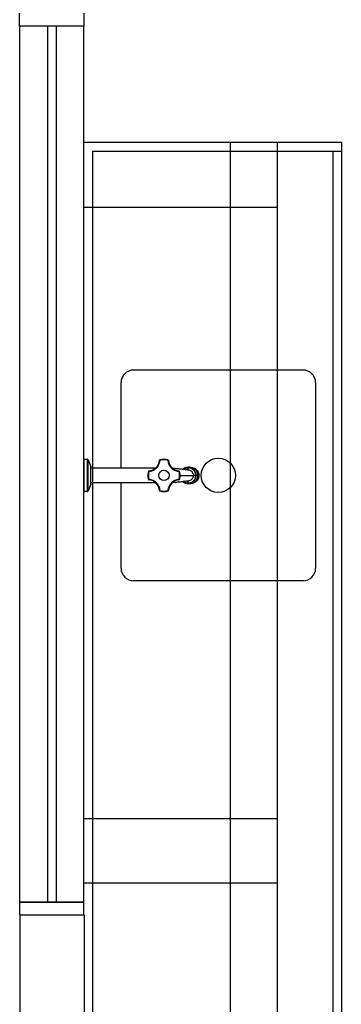
# Model space of a CAD drawing. Units: inches. Extents: x 5270 to 5667, y 3177 to 3261.
# Drawn here: x 5588 to 5588, y 3202 to 3204 of the extents above; entities that cross this region are included whole.
import ezdxf

# ---------------------------------------------------------------- set-up
doc = ezdxf.new("R2010")
doc.units = ezdxf.units.IN
doc.header["$MEASUREMENT"] = 0
doc.layers.add('_TERREO', color=9, linetype='Continuous')

msp = doc.modelspace()

# ---------------------------------------------------------------- linework, layer by layer
at = {"layer": '_TERREO', "color": 9}
for p, q in [((5587.744, 3204.1421), (5587.744, 3204.1721)), ((5587.894, 3204.1721), (5587.894, 3204.1421)), ((5587.894, 3204.1421), (5587.744, 3204.1421)), ((5587.894, 3204.1421), (5587.744, 3204.1421)), ((5587.744, 3204.1421), (5587.744, 3202.1021)), ((5587.809, 3204.1421), (5587.809, 3202.1021)), ((5587.829, 3204.1421), (5587.829, 3202.1021)), ((5587.894, 3202.1021), (5587.894, 3204.1421)), ((5588.4943, 3203.8708), (5587.894, 3203.8708)), ((5588.2358, 3200.5709), (5588.2358, 3203.8708)), ((5588.3443, 3203.8708), (5588.3443, 3200.5709)), ((5588.4943, 3203.8708), (5588.4943, 3200.5709)), ((5587.9143, 3200.5909), (5587.9143, 3203.8508)), ((5587.9143, 3203.8508), (5588.4943, 3203.8508)), ((5588.4743, 3203.8508), (5588.4743, 3200.5909)), ((5587.8943, 3203.7208), (5588.3443, 3203.7208)), ((5588.3443, 3203.7208), (5588.3443, 3202.2958)), ((5588.405, 3203.341), (5588.0097, 3203.341)), ((5587.9804, 3203.1135), (5587.9804, 3203.3118)), ((5588.4343, 3203.3118), (5588.4343, 3202.8798)), ((5587.8943, 3203.1333), (5587.9018, 3203.1333)), ((5587.8943, 3203.0583), (5587.8943, 3203.1333)), ((5587.9018, 3203.1333), (5587.9018, 3203.0583)), ((5587.9039, 3203.0597), (5587.9039, 3203.1319)), ((5587.9039, 3203.1319), (5587.91, 3203.1166)), ((5588.07, 3203.1307), (5588.07, 3203.1308)), ((5588.07, 3203.1308), (5588.0701, 3203.1308)), ((5588.0701, 3203.1308), (5588.0702, 3203.1308)), ((5588.0702, 3203.1308), (5588.0704, 3203.1308)), ((5588.0704, 3203.1308), (5588.0705, 3203.1309)), ((5588.0705, 3203.1309), (5588.0707, 3203.1309)), ((5588.0707, 3203.1309), (5588.0709, 3203.1309)), ((5588.0709, 3203.1309), (5588.0712, 3203.1309)), ((5588.0711, 3203.1321), (5588.0711, 3203.132)), ((5588.0711, 3203.132), (5588.0712, 3203.132)), ((5588.0712, 3203.132), (5588.0712, 3203.1319)), ((5588.0712, 3203.1319), (5588.0712, 3203.1317)), ((5588.0712, 3203.1317), (5588.0713, 3203.1316)), ((5588.0712, 3203.1309), (5588.0713, 3203.1309)), ((5588.0712, 3203.1293), (5588.0713, 3203.1309)), ((5588.0713, 3203.1316), (5588.0713, 3203.1314)), ((5588.0713, 3203.1314), (5588.0714, 3203.1312)), ((5588.0714, 3203.1312), (5588.0714, 3203.131)), ((5588.0898, 3203.1312), (5588.0897, 3203.131)), ((5588.0899, 3203.1316), (5588.0898, 3203.1314)), ((5588.0898, 3203.1314), (5588.0898, 3203.1312)), ((5588.0899, 3203.1309), (5588.0898, 3203.1309)), ((5588.0898, 3203.1309), (5588.09, 3203.1293)), ((5588.09, 3203.1319), (5588.0899, 3203.1317)), ((5588.0899, 3203.1317), (5588.0899, 3203.1316)), ((5588.09, 3203.1309), (5588.0899, 3203.1309)), ((5588.09, 3203.1321), (5588.09, 3203.132)), ((5588.09, 3203.132), (5588.09, 3203.132)), ((5588.09, 3203.132), (5588.09, 3203.1319)), ((5588.0901, 3203.1309), (5588.09, 3203.1309)), ((5588.0902, 3203.1309), (5588.0901, 3203.1309)), ((5588.0903, 3203.1309), (5588.0902, 3203.1309)), ((5588.0904, 3203.1309), (5588.0903, 3203.1309)), ((5588.0905, 3203.1309), (5588.0904, 3203.1309)), ((5588.0906, 3203.1309), (5588.0905, 3203.1309)), ((5588.0907, 3203.1309), (5588.0906, 3203.1309)), ((5588.0907, 3203.1308), (5588.0907, 3203.1309)), ((5588.0908, 3203.1308), (5588.0907, 3203.1308)), ((5588.0909, 3203.1308), (5588.0908, 3203.1308)), ((5588.091, 3203.1308), (5588.0909, 3203.1308)), ((5588.0909, 3203.1308), (5588.0909, 3203.1308)), ((5588.0911, 3203.1308), (5588.091, 3203.1308)), ((5588.091, 3203.1308), (5588.091, 3203.1308)), ((5588.0911, 3203.1307), (5588.0911, 3203.1308)), ((5588.0911, 3203.1308), (5588.0911, 3203.1308)), ((5588.0911, 3203.1307), (5588.0911, 3203.1307)), ((5588.0911, 3203.1307), (5588.0911, 3203.1307)), ((5587.91, 3203.075), (5587.91, 3203.1166)), ((5587.91, 3203.1135), (5588.0618, 3203.1135)), ((5588.0544, 3203.1072), (5588.0565, 3203.1082)), ((5588.0565, 3203.1082), (5588.0585, 3203.1094)), ((5588.0585, 3203.1094), (5588.0604, 3203.1107)), ((5588.0604, 3203.1107), (5588.0622, 3203.1122)), ((5588.0622, 3203.1122), (5588.0639, 3203.1138)), ((5588.0639, 3203.1138), (5588.0654, 3203.1156)), ((5588.0654, 3203.1156), (5588.0667, 3203.1174)), ((5588.0667, 3203.1174), (5588.0679, 3203.1194)), ((5588.0679, 3203.1194), (5588.0689, 3203.1214)), ((5588.0689, 3203.1214), (5588.0697, 3203.1235)), ((5588.0697, 3203.1235), (5588.0704, 3203.1257)), ((5588.0704, 3203.1257), (5588.0709, 3203.1278)), ((5588.0709, 3203.1278), (5588.0712, 3203.1293)), ((5588.09, 3203.1293), (5588.0902, 3203.1278)), ((5588.0902, 3203.1278), (5588.0907, 3203.1257)), ((5588.0907, 3203.1257), (5588.0914, 3203.1235)), ((5588.0914, 3203.1235), (5588.0922, 3203.1214)), ((5588.0922, 3203.1214), (5588.0933, 3203.1194)), ((5588.0933, 3203.1194), (5588.0944, 3203.1174)), ((5588.0944, 3203.1174), (5588.0958, 3203.1156)), ((5588.0958, 3203.1156), (5588.0973, 3203.1138)), ((5588.0973, 3203.1138), (5588.0989, 3203.1122)), ((5588.0989, 3203.1122), (5588.1007, 3203.1107)), ((5588.1001, 3203.1127), (5588.1017, 3203.1126)), ((5588.1007, 3203.1107), (5588.1026, 3203.1094)), ((5588.1017, 3203.1126), (5588.1031, 3203.1125)), ((5588.1026, 3203.1094), (5588.1046, 3203.1082)), ((5588.1031, 3203.1125), (5588.1045, 3203.1124)), ((5588.1045, 3203.1124), (5588.1062, 3203.1123)), ((5588.1046, 3203.1082), (5588.1067, 3203.1072)), ((5588.1062, 3203.1123), (5588.1077, 3203.1122)), ((5588.1077, 3203.1122), (5588.1094, 3203.112)), ((5588.1094, 3203.112), (5588.1116, 3203.1118)), ((5588.1116, 3203.1118), (5588.1138, 3203.1116)), ((5588.1138, 3203.1116), (5588.1159, 3203.1114)), ((5588.1159, 3203.1114), (5588.118, 3203.1112)), ((5588.118, 3203.1112), (5588.1206, 3203.1109)), ((5588.1206, 3203.1109), (5588.1232, 3203.1106)), ((5588.1232, 3203.1106), (5588.1257, 3203.1103)), ((5588.1247, 3203.1105), (5588.1272, 3203.1125)), ((5588.1257, 3203.1103), (5588.1282, 3203.11)), ((5588.1272, 3203.1125), (5588.1301, 3203.1141)), ((5588.1284, 3203.1108), (5588.1274, 3203.1101)), ((5588.1282, 3203.11), (5588.1304, 3203.1097)), ((5588.1296, 3203.1115), (5588.1284, 3203.1108)), ((5588.1309, 3203.1122), (5588.1296, 3203.1115)), ((5588.1301, 3203.1141), (5588.1332, 3203.115)), ((5588.1304, 3203.1097), (5588.1318, 3203.1096)), ((5588.1323, 3203.1127), (5588.1309, 3203.1122)), ((5588.1318, 3203.1096), (5588.1329, 3203.1094)), ((5588.1336, 3203.113), (5588.1323, 3203.1127)), ((5588.1329, 3203.1094), (5588.1339, 3203.1093)), ((5588.1332, 3203.115), (5588.1364, 3203.1154)), ((5588.1347, 3203.1133), (5588.1336, 3203.113)), ((5588.1339, 3203.1093), (5588.1348, 3203.1092)), ((5588.1358, 3203.1134), (5588.1347, 3203.1133)), ((5588.1348, 3203.1092), (5588.1354, 3203.1091)), ((5588.1354, 3203.1091), (5588.136, 3203.1091)), ((5588.1369, 3203.1135), (5588.1358, 3203.1134)), ((5588.1358, 3203.1091), (5588.1359, 3203.1091)), ((5588.1359, 3203.1091), (5588.136, 3203.1092)), ((5588.136, 3203.1092), (5588.1361, 3203.1093)), ((5588.136, 3203.1091), (5588.1362, 3203.109)), ((5588.1361, 3203.1093), (5588.1362, 3203.1094)), ((5588.1362, 3203.1094), (5588.1363, 3203.1096)), ((5588.1362, 3203.109), (5588.1364, 3203.109)), ((5588.1363, 3203.1097), (5588.1364, 3203.1099)), ((5588.1363, 3203.1096), (5588.1363, 3203.1097)), ((5588.1364, 3203.1154), (5588.1369, 3203.1154)), ((5588.1364, 3203.1099), (5588.1365, 3203.1101)), ((5588.1364, 3203.109), (5588.1367, 3203.109)), ((5588.1365, 3203.1101), (5588.1366, 3203.1103)), ((5588.1366, 3203.1105), (5588.1367, 3203.1107)), ((5588.1366, 3203.1103), (5588.1366, 3203.1105)), ((5588.1367, 3203.1109), (5588.1368, 3203.1112)), ((5588.1367, 3203.1107), (5588.1367, 3203.1109)), ((5588.1367, 3203.109), (5588.137, 3203.109)), ((5588.1368, 3203.1115), (5588.1369, 3203.1117)), ((5588.1368, 3203.1112), (5588.1368, 3203.1115)), ((5588.1369, 3203.1154), (5588.1405, 3203.1154)), ((5588.1369, 3203.1154), (5588.1401, 3203.1151)), ((5588.1369, 3203.1132), (5588.1369, 3203.1135)), ((5588.1381, 3203.1135), (5588.1369, 3203.1135)), ((5588.1369, 3203.1129), (5588.1369, 3203.1132)), ((5588.1369, 3203.1126), (5588.1369, 3203.1129)), ((5588.1369, 3203.1123), (5588.1369, 3203.1126)), ((5588.1369, 3203.112), (5588.1369, 3203.1123)), ((5588.1369, 3203.1117), (5588.1369, 3203.112)), ((5588.137, 3203.109), (5588.137, 3203.109)), ((5588.137, 3203.109), (5588.1371, 3203.109)), ((5588.1371, 3203.109), (5588.1373, 3203.1089)), ((5588.1373, 3203.1089), (5588.1382, 3203.1088)), ((5588.1393, 3203.1134), (5588.1381, 3203.1135)), ((5588.1382, 3203.1088), (5588.1391, 3203.1086)), ((5588.1391, 3203.1086), (5588.1401, 3203.1083)), ((5588.1405, 3203.1132), (5588.1393, 3203.1134)), ((5588.1401, 3203.1151), (5588.1432, 3203.1143)), ((5588.1401, 3203.1083), (5588.141, 3203.1079)), ((5588.1405, 3203.1154), (5588.1437, 3203.1151)), ((5588.1416, 3203.113), (5588.1405, 3203.1132)), ((5588.141, 3203.1079), (5588.142, 3203.1074)), ((5588.143, 3203.1126), (5588.1416, 3203.113)), ((5588.142, 3203.1074), (5588.1429, 3203.1068)), ((5588.1444, 3203.112), (5588.143, 3203.1126)), ((5588.1432, 3203.1143), (5588.1462, 3203.1128)), ((5588.1437, 3203.1151), (5588.1468, 3203.1143)), ((5588.1456, 3203.1114), (5588.1444, 3203.112)), ((5588.1468, 3203.1106), (5588.1456, 3203.1114)), ((5588.1462, 3203.1128), (5588.1488, 3203.1108)), ((5588.1468, 3203.1143), (5588.1497, 3203.1128)), ((5588.148, 3203.1098), (5588.1468, 3203.1106)), ((5588.1491, 3203.1088), (5588.148, 3203.1098)), ((5588.1488, 3203.1133), (5588.1507, 3203.1128)), ((5588.1488, 3203.1108), (5588.1511, 3203.1084)), ((5588.1501, 3203.1078), (5588.1491, 3203.1088)), ((5588.1497, 3203.1128), (5588.1524, 3203.1108)), ((5588.151, 3203.1067), (5588.1501, 3203.1078)), ((5588.1507, 3203.1128), (5588.1533, 3203.1115)), ((5588.1507, 3203.1128), (5588.1508, 3203.1127)), ((5588.1508, 3203.1127), (5588.1519, 3203.1123)), ((5588.1511, 3203.1084), (5588.1529, 3203.1056)), ((5588.1519, 3203.1123), (5588.1529, 3203.1117)), ((5588.1524, 3203.1108), (5588.1547, 3203.1084)), ((5588.1529, 3203.1117), (5588.1539, 3203.1111)), ((5588.1533, 3203.1115), (5588.1558, 3203.1097)), ((5588.1539, 3203.1111), (5588.1548, 3203.1105)), ((5588.1547, 3203.1084), (5588.1565, 3203.1056)), ((5588.1548, 3203.1105), (5588.1558, 3203.1098)), ((5588.1558, 3203.1098), (5588.1566, 3203.109)), ((5588.1558, 3203.1097), (5588.1579, 3203.1075)), ((5588.1566, 3203.109), (5588.1574, 3203.1081)), ((5588.1574, 3203.1081), (5588.1582, 3203.1072)), ((5588.1579, 3203.1075), (5588.1596, 3203.105)), ((5588.0443, 3203.1052), (5588.0443, 3203.1052)), ((5588.0443, 3203.1052), (5588.0444, 3203.1052)), ((5588.0443, 3203.0864), (5588.0443, 3203.0864)), ((5588.0443, 3203.0864), (5588.0443, 3203.0864)), ((5588.0443, 3203.0864), (5588.0444, 3203.0864)), ((5588.0444, 3203.1052), (5588.0445, 3203.1052)), ((5588.0444, 3203.0864), (5588.0445, 3203.0864)), ((5588.0445, 3203.1052), (5588.0446, 3203.1051)), ((5588.0445, 3203.0864), (5588.0446, 3203.0864)), ((5588.0446, 3203.1051), (5588.0448, 3203.1051)), ((5588.0446, 3203.0864), (5588.0448, 3203.0865)), ((5588.0448, 3203.1051), (5588.045, 3203.105)), ((5588.0448, 3203.0865), (5588.045, 3203.0865)), ((5588.045, 3203.105), (5588.0452, 3203.105)), ((5588.045, 3203.0865), (5588.0452, 3203.0866)), ((5588.0452, 3203.105), (5588.0454, 3203.1049)), ((5588.0452, 3203.0866), (5588.0454, 3203.0866)), ((5588.0456, 3203.1063), (5588.0455, 3203.1062)), ((5588.0455, 3203.1062), (5588.0455, 3203.106)), ((5588.0455, 3203.106), (5588.0455, 3203.1058)), ((5588.0455, 3203.1058), (5588.0455, 3203.1057)), ((5588.0455, 3203.1057), (5588.0455, 3203.1054)), ((5588.0455, 3203.1054), (5588.0455, 3203.1052)), ((5588.0455, 3203.105), (5588.0478, 3203.1053)), ((5588.0455, 3203.1052), (5588.0455, 3203.105)), ((5588.0455, 3203.0864), (5588.0455, 3203.0865)), ((5588.0471, 3203.0864), (5588.0455, 3203.0865)), ((5588.0455, 3203.0862), (5588.0455, 3203.0864)), ((5588.0455, 3203.0859), (5588.0455, 3203.0862)), ((5588.0455, 3203.0857), (5588.0455, 3203.0859)), ((5588.0455, 3203.0856), (5588.0455, 3203.0857)), ((5588.0455, 3203.0854), (5588.0455, 3203.0856)), ((5588.0456, 3203.0853), (5588.0455, 3203.0854)), ((5588.0457, 3203.1063), (5588.0456, 3203.1063)), ((5588.0456, 3203.1063), (5588.0456, 3203.1063)), ((5588.0457, 3203.0853), (5588.0456, 3203.0853)), ((5588.0456, 3203.0853), (5588.0456, 3203.0853)), ((5588.0457, 3203.0853), (5588.0457, 3203.0853)), ((5588.0486, 3203.0861), (5588.0471, 3203.0864)), ((5588.0478, 3203.1053), (5588.05, 3203.1058)), ((5588.0508, 3203.0856), (5588.0486, 3203.0861)), ((5588.05, 3203.1058), (5588.0523, 3203.1064)), ((5588.0529, 3203.0849), (5588.0508, 3203.0856)), ((5588.0523, 3203.1064), (5588.0544, 3203.1072)), ((5588.055, 3203.0841), (5588.0529, 3203.0849)), ((5588.0544, 3203.1072), (5588.0544, 3203.1072)), ((5588.1067, 3203.1072), (5588.1089, 3203.1064)), ((5588.1089, 3203.1064), (5588.1111, 3203.1058)), ((5588.1111, 3203.1058), (5588.1134, 3203.1053)), ((5588.1134, 3203.1053), (5588.1156, 3203.105)), ((5588.1156, 3203.1063), (5588.1155, 3203.1063)), ((5588.1155, 3203.1063), (5588.1155, 3203.1063)), ((5588.1156, 3203.0854), (5588.1155, 3203.0853)), ((5588.1155, 3203.0853), (5588.1155, 3203.0853)), ((5588.1155, 3203.0853), (5588.1155, 3203.0853)), ((5588.1155, 3203.0853), (5588.1155, 3203.0853)), ((5588.1156, 3203.1062), (5588.1156, 3203.1063)), ((5588.1156, 3203.1061), (5588.1156, 3203.1062)), ((5588.1156, 3203.1059), (5588.1156, 3203.1061)), ((5588.1156, 3203.1057), (5588.1156, 3203.1059)), ((5588.1157, 3203.1055), (5588.1156, 3203.1057)), ((5588.1156, 3203.1053), (5588.1157, 3203.1055)), ((5588.1156, 3203.105), (5588.1156, 3203.1053)), ((5588.1156, 3203.0865), (5588.1156, 3203.0863)), ((5588.1156, 3203.0863), (5588.1157, 3203.0861)), ((5588.1157, 3203.0861), (5588.1156, 3203.0859)), ((5588.1156, 3203.0859), (5588.1156, 3203.0857)), ((5588.1156, 3203.0857), (5588.1156, 3203.0855)), ((5588.1156, 3203.0855), (5588.1156, 3203.0854)), ((5588.1158, 3203.1049), (5588.116, 3203.105)), ((5588.1158, 3203.0866), (5588.116, 3203.0866)), ((5588.116, 3203.105), (5588.1162, 3203.105)), ((5588.116, 3203.0866), (5588.1162, 3203.0865)), ((5588.1162, 3203.105), (5588.1164, 3203.1051)), ((5588.1162, 3203.0865), (5588.1164, 3203.0865)), ((5588.1164, 3203.1051), (5588.1165, 3203.1051)), ((5588.1164, 3203.0865), (5588.1165, 3203.0864)), ((5588.1165, 3203.1051), (5588.1167, 3203.1052)), ((5588.1165, 3203.0864), (5588.1167, 3203.0864)), ((5588.1167, 3203.1052), (5588.1168, 3203.1052)), ((5588.1167, 3203.0864), (5588.1168, 3203.0864)), ((5588.1168, 3203.1052), (5588.1168, 3203.1052)), ((5588.1168, 3203.1052), (5588.1168, 3203.1052)), ((5588.1168, 3203.0864), (5588.1168, 3203.0864)), ((5588.1168, 3203.0864), (5588.1168, 3203.0864)), ((5588.1168, 3203.0864), (5588.1168, 3203.0864)), ((5588.118, 3203.0958), (5588.1486, 3203.0958)), ((5588.1429, 3203.0848), (5588.142, 3203.0842)), ((5588.1429, 3203.1068), (5588.1438, 3203.1062)), ((5588.1438, 3203.0854), (5588.1429, 3203.0848)), ((5588.1438, 3203.1062), (5588.1446, 3203.1055)), ((5588.1446, 3203.0861), (5588.1438, 3203.0854)), ((5588.1446, 3203.1055), (5588.1453, 3203.1047)), ((5588.1453, 3203.0869), (5588.1446, 3203.0861)), ((5588.1453, 3203.1047), (5588.146, 3203.1039)), ((5588.146, 3203.0877), (5588.1453, 3203.0869)), ((5588.146, 3203.1039), (5588.1466, 3203.103)), ((5588.1466, 3203.0886), (5588.146, 3203.0877)), ((5588.1466, 3203.103), (5588.1471, 3203.1021)), ((5588.1471, 3203.0896), (5588.1466, 3203.0886)), ((5588.1471, 3203.1021), (5588.1476, 3203.1011)), ((5588.1476, 3203.0905), (5588.1471, 3203.0896)), ((5588.1476, 3203.1011), (5588.148, 3203.1001)), ((5588.148, 3203.0915), (5588.1476, 3203.0905)), ((5588.148, 3203.1001), (5588.1483, 3203.099)), ((5588.1483, 3203.0926), (5588.148, 3203.0915)), ((5588.1483, 3203.099), (5588.1485, 3203.098)), ((5588.1485, 3203.0937), (5588.1483, 3203.0926)), ((5588.1485, 3203.098), (5588.1486, 3203.0969)), ((5588.1486, 3203.0947), (5588.1485, 3203.0937)), ((5588.1486, 3203.0969), (5588.1486, 3203.0958)), ((5588.1545, 3203.0958), (5588.1486, 3203.0958)), ((5588.1486, 3203.0958), (5588.1486, 3203.0958)), ((5588.1486, 3203.0958), (5588.1486, 3203.0947)), ((5588.15, 3203.0838), (5588.151, 3203.0849)), ((5588.1518, 3203.1055), (5588.151, 3203.1067)), ((5588.151, 3203.0849), (5588.1518, 3203.0861)), ((5588.1529, 3203.086), (5588.1511, 3203.0832)), ((5588.1525, 3203.1042), (5588.1518, 3203.1055)), ((5588.1518, 3203.0861), (5588.1525, 3203.0873)), ((5588.1531, 3203.1029), (5588.1525, 3203.1042)), ((5588.1525, 3203.0873), (5588.1531, 3203.0887)), ((5588.1529, 3203.1056), (5588.1543, 3203.1025)), ((5588.1543, 3203.0891), (5588.1529, 3203.086)), ((5588.1536, 3203.1016), (5588.1531, 3203.1029)), ((5588.1531, 3203.0887), (5588.1536, 3203.09)), ((5588.154, 3203.1001), (5588.1536, 3203.1016)), ((5588.1536, 3203.09), (5588.154, 3203.0914)), ((5588.1543, 3203.0987), (5588.154, 3203.1001)), ((5588.154, 3203.0914), (5588.1543, 3203.0928)), ((5588.1543, 3203.1025), (5588.1551, 3203.0992)), ((5588.1545, 3203.0972), (5588.1543, 3203.0987)), ((5588.1543, 3203.0928), (5588.1545, 3203.0943)), ((5588.1551, 3203.0924), (5588.1543, 3203.0891)), ((5588.1545, 3203.0958), (5588.1545, 3203.0972)), ((5588.1545, 3203.0943), (5588.1545, 3203.0958)), ((5588.1565, 3203.086), (5588.1547, 3203.0832)), ((5588.1551, 3203.0992), (5588.1554, 3203.0958)), ((5588.1554, 3203.0958), (5588.1551, 3203.0924)), ((5588.1565, 3203.1056), (5588.1579, 3203.1025)), ((5588.1579, 3203.0891), (5588.1565, 3203.086)), ((5588.1584, 3203.0848), (5588.1577, 3203.0838)), ((5588.1579, 3203.1025), (5588.1587, 3203.0992)), ((5588.1587, 3203.0924), (5588.1579, 3203.0891)), ((5588.1597, 3203.0868), (5588.158, 3203.0842)), ((5588.1582, 3203.1072), (5588.1589, 3203.1062)), ((5588.1591, 3203.0857), (5588.1584, 3203.0848)), ((5588.1587, 3203.0992), (5588.159, 3203.0958)), ((5588.159, 3203.0958), (5588.1587, 3203.0924)), ((5588.1589, 3203.1062), (5588.1595, 3203.1052)), ((5588.1597, 3203.0868), (5588.1591, 3203.0857)), ((5588.1595, 3203.1052), (5588.1601, 3203.1042)), ((5588.1596, 3203.105), (5588.1609, 3203.1021)), ((5588.1609, 3203.0896), (5588.1597, 3203.0868)), ((5588.1603, 3203.0878), (5588.1597, 3203.0868)), ((5588.1601, 3203.1042), (5588.1606, 3203.1031)), ((5588.1607, 3203.0889), (5588.1603, 3203.0878)), ((5588.1606, 3203.1031), (5588.161, 3203.102)), ((5588.1611, 3203.0901), (5588.1607, 3203.0889)), ((5588.1609, 3203.1021), (5588.1617, 3203.0991)), ((5588.1617, 3203.0927), (5588.1609, 3203.0896)), ((5588.161, 3203.102), (5588.1613, 3203.1008)), ((5588.1615, 3203.0912), (5588.1611, 3203.0901)), ((5588.1613, 3203.1008), (5588.1616, 3203.0996)), ((5588.1617, 3203.0924), (5588.1615, 3203.0912)), ((5588.1616, 3203.0996), (5588.1618, 3203.0984)), ((5588.1617, 3203.0991), (5588.162, 3203.096)), ((5588.162, 3203.0958), (5588.1617, 3203.0927)), ((5588.1619, 3203.0936), (5588.1617, 3203.0924)), ((5588.1618, 3203.0984), (5588.1619, 3203.0972)), ((5588.1619, 3203.0972), (5588.162, 3203.096)), ((5588.162, 3203.0948), (5588.1619, 3203.0936)), ((5588.162, 3203.096), (5588.162, 3203.0958)), ((5588.162, 3203.096), (5588.162, 3203.0948)), ((5587.91, 3203.075), (5587.9039, 3203.0597)), ((5588.0618, 3203.0781), (5587.91, 3203.0781)), ((5587.9804, 3202.8798), (5587.9804, 3203.0781)), ((5588.057, 3203.0831), (5588.055, 3203.0841)), ((5588.059, 3203.0819), (5588.057, 3203.0831)), ((5588.0608, 3203.0805), (5588.059, 3203.0819)), ((5588.0625, 3203.079), (5588.0608, 3203.0805)), ((5588.0641, 3203.0774), (5588.0625, 3203.079)), ((5588.0656, 3203.0756), (5588.0641, 3203.0774)), ((5588.067, 3203.0737), (5588.0656, 3203.0756)), ((5588.0681, 3203.0717), (5588.067, 3203.0737)), ((5588.0691, 3203.0696), (5588.0681, 3203.0717)), ((5588.0692, 3203.0696), (5588.0691, 3203.0696)), ((5588.07, 3203.0674), (5588.0692, 3203.0696)), ((5588.0706, 3203.0652), (5588.07, 3203.0674)), ((5588.071, 3203.063), (5588.0706, 3203.0652)), ((5588.0713, 3203.0607), (5588.071, 3203.063)), ((5588.1003, 3203.0789), (5588.1001, 3203.0789)), ((5588.102, 3203.079), (5588.1003, 3203.0789)), ((5588.1035, 3203.0791), (5588.102, 3203.079)), ((5588.1049, 3203.0792), (5588.1035, 3203.0791)), ((5588.1071, 3203.0794), (5588.1049, 3203.0792)), ((5588.1093, 3203.0795), (5588.1071, 3203.0794)), ((5588.1115, 3203.0797), (5588.1093, 3203.0795)), ((5588.1138, 3203.0799), (5588.1115, 3203.0797)), ((5588.1159, 3203.0802), (5588.1138, 3203.0799)), ((5588.118, 3203.0804), (5588.1159, 3203.0802)), ((5588.1206, 3203.0807), (5588.118, 3203.0804)), ((5588.1232, 3203.081), (5588.1206, 3203.0807)), ((5588.1257, 3203.0813), (5588.1232, 3203.081)), ((5588.1251, 3203.0807), (5588.1247, 3203.0811)), ((5588.1277, 3203.0788), (5588.1251, 3203.0807)), ((5588.1282, 3203.0816), (5588.1257, 3203.0813)), ((5588.1274, 3203.0815), (5588.1278, 3203.0812)), ((5588.1306, 3203.0773), (5588.1277, 3203.0788)), ((5588.1278, 3203.0812), (5588.129, 3203.0804)), ((5588.1304, 3203.0818), (5588.1282, 3203.0816)), ((5588.129, 3203.0804), (5588.1301, 3203.0798)), ((5588.1301, 3203.0798), (5588.1314, 3203.0793)), ((5588.1318, 3203.082), (5588.1304, 3203.0818)), ((5588.1337, 3203.0764), (5588.1306, 3203.0773)), ((5588.1314, 3203.0793), (5588.1327, 3203.0788)), ((5588.133, 3203.0822), (5588.1318, 3203.082)), ((5588.1327, 3203.0788), (5588.1341, 3203.0785)), ((5588.134, 3203.0823), (5588.133, 3203.0822)), ((5588.1369, 3203.0761), (5588.1337, 3203.0764)), ((5588.1348, 3203.0824), (5588.134, 3203.0823)), ((5588.1341, 3203.0785), (5588.1355, 3203.0782)), ((5588.1355, 3203.0825), (5588.1348, 3203.0824)), ((5588.1357, 3203.0825), (5588.1355, 3203.0825)), ((5588.1355, 3203.0782), (5588.1369, 3203.0781)), ((5588.1359, 3203.0825), (5588.1357, 3203.0825)), ((5588.1359, 3203.0825), (5588.1358, 3203.0825)), ((5588.136, 3203.0824), (5588.1359, 3203.0825)), ((5588.1361, 3203.0825), (5588.1359, 3203.0825)), ((5588.1361, 3203.0823), (5588.136, 3203.0824)), ((5588.1363, 3203.0826), (5588.1361, 3203.0825)), ((5588.1362, 3203.0822), (5588.1361, 3203.0823)), ((5588.1363, 3203.082), (5588.1362, 3203.0822)), ((5588.1366, 3203.0826), (5588.1363, 3203.0826)), ((5588.1363, 3203.0819), (5588.1363, 3203.082)), ((5588.1364, 3203.0817), (5588.1363, 3203.0819)), ((5588.1365, 3203.0815), (5588.1364, 3203.0817)), ((5588.1366, 3203.0813), (5588.1365, 3203.0815)), ((5588.137, 3203.0826), (5588.1366, 3203.0826)), ((5588.1366, 3203.0811), (5588.1366, 3203.0813)), ((5588.1367, 3203.0809), (5588.1366, 3203.0811)), ((5588.1367, 3203.0806), (5588.1367, 3203.0809)), ((5588.1368, 3203.0804), (5588.1367, 3203.0806)), ((5588.1368, 3203.0801), (5588.1368, 3203.0804)), ((5588.1369, 3203.0799), (5588.1368, 3203.0801)), ((5588.1369, 3203.0796), (5588.1369, 3203.0799)), ((5588.1369, 3203.0793), (5588.1369, 3203.0796)), ((5588.1369, 3203.079), (5588.1369, 3203.0793)), ((5588.1369, 3203.0787), (5588.1369, 3203.079)), ((5588.1369, 3203.0784), (5588.1369, 3203.0787)), ((5588.1369, 3203.0781), (5588.1369, 3203.0784)), ((5588.1369, 3203.0781), (5588.1381, 3203.0781)), ((5588.1401, 3203.0764), (5588.1369, 3203.0761)), ((5588.1405, 3203.0761), (5588.1369, 3203.0761)), ((5588.1371, 3203.0826), (5588.137, 3203.0826)), ((5588.137, 3203.0826), (5588.137, 3203.0826)), ((5588.137, 3203.0826), (5588.137, 3203.0826)), ((5588.1373, 3203.0827), (5588.1371, 3203.0826)), ((5588.1382, 3203.0828), (5588.1373, 3203.0827)), ((5588.1381, 3203.0781), (5588.1393, 3203.0782)), ((5588.1391, 3203.083), (5588.1382, 3203.0828)), ((5588.1401, 3203.0833), (5588.1391, 3203.083)), ((5588.1393, 3203.0782), (5588.1405, 3203.0783)), ((5588.1411, 3203.0837), (5588.1401, 3203.0833)), ((5588.1432, 3203.0773), (5588.1401, 3203.0764)), ((5588.1405, 3203.0783), (5588.1416, 3203.0786)), ((5588.1437, 3203.0764), (5588.1405, 3203.0761)), ((5588.142, 3203.0842), (5588.1411, 3203.0837)), ((5588.1416, 3203.0786), (5588.143, 3203.079)), ((5588.143, 3203.079), (5588.1443, 3203.0795)), ((5588.1462, 3203.0788), (5588.1432, 3203.0773)), ((5588.1468, 3203.0773), (5588.1437, 3203.0764)), ((5588.1443, 3203.0795), (5588.1456, 3203.0802)), ((5588.1456, 3203.0802), (5588.1468, 3203.081)), ((5588.1488, 3203.0807), (5588.1462, 3203.0788)), ((5588.1468, 3203.081), (5588.148, 3203.0818)), ((5588.1497, 3203.0788), (5588.1468, 3203.0773)), ((5588.148, 3203.0818), (5588.149, 3203.0827)), ((5588.1511, 3203.0832), (5588.1488, 3203.0807)), ((5588.1488, 3203.0783), (5588.1506, 3203.0788)), ((5588.149, 3203.0827), (5588.15, 3203.0838)), ((5588.1524, 3203.0807), (5588.1497, 3203.0788)), ((5588.1508, 3203.0789), (5588.1506, 3203.0788)), ((5588.1509, 3203.0789), (5588.1507, 3203.0788)), ((5588.1507, 3203.0788), (5588.1507, 3203.0788)), ((5588.1535, 3203.0802), (5588.1508, 3203.0789)), ((5588.1512, 3203.079), (5588.1509, 3203.0789)), ((5588.1523, 3203.0795), (5588.1512, 3203.079)), ((5588.1533, 3203.0801), (5588.1523, 3203.0795)), ((5588.1547, 3203.0832), (5588.1524, 3203.0807)), ((5588.1543, 3203.0807), (5588.1533, 3203.0801)), ((5588.1559, 3203.082), (5588.1535, 3203.0802)), ((5588.1552, 3203.0814), (5588.1543, 3203.0807)), ((5588.1561, 3203.0821), (5588.1552, 3203.0814)), ((5588.158, 3203.0842), (5588.1559, 3203.082)), ((5588.1569, 3203.083), (5588.1561, 3203.0821)), ((5588.1577, 3203.0838), (5588.1569, 3203.083)), ((5587.9018, 3203.0583), (5587.8943, 3203.0583)), ((5588.07, 3203.0609), (5588.07, 3203.0608)), ((5588.07, 3203.0608), (5588.0701, 3203.0608)), ((5588.0701, 3203.0608), (5588.0702, 3203.0608)), ((5588.0702, 3203.0608), (5588.0704, 3203.0607)), ((5588.0704, 3203.0607), (5588.0705, 3203.0607)), ((5588.0705, 3203.0607), (5588.0707, 3203.0607)), ((5588.0707, 3203.0607), (5588.0709, 3203.0607)), ((5588.0709, 3203.0607), (5588.0712, 3203.0607)), ((5588.0712, 3203.0596), (5588.0711, 3203.0596)), ((5588.0711, 3203.0596), (5588.0711, 3203.0595)), ((5588.0711, 3203.0595), (5588.0711, 3203.0595)), ((5588.0712, 3203.0607), (5588.0713, 3203.0607)), ((5588.0713, 3203.06), (5588.0712, 3203.0598)), ((5588.0712, 3203.0598), (5588.0712, 3203.0597)), ((5588.0712, 3203.0597), (5588.0712, 3203.0596)), ((5588.0714, 3203.0604), (5588.0713, 3203.0602)), ((5588.0713, 3203.0602), (5588.0713, 3203.06)), ((5588.0714, 3203.0606), (5588.0714, 3203.0604)), ((5588.0897, 3203.0606), (5588.0898, 3203.0604)), ((5588.0898, 3203.0607), (5588.0901, 3203.0607)), ((5588.0898, 3203.0604), (5588.0898, 3203.0602)), ((5588.0898, 3203.0602), (5588.0899, 3203.06)), ((5588.0899, 3203.06), (5588.0899, 3203.0598)), ((5588.0899, 3203.0598), (5588.09, 3203.0597)), ((5588.09, 3203.0597), (5588.09, 3203.0596)), ((5588.09, 3203.0596), (5588.09, 3203.0596)), ((5588.09, 3203.0596), (5588.09, 3203.0595)), ((5588.09, 3203.0595), (5588.09, 3203.0595)), ((5588.0901, 3203.0607), (5588.0903, 3203.0607)), ((5588.0903, 3203.0607), (5588.0905, 3203.0607)), ((5588.0905, 3203.0607), (5588.0907, 3203.0607)), ((5588.0907, 3203.0607), (5588.0908, 3203.0607)), ((5588.0908, 3203.0607), (5588.091, 3203.0608)), ((5588.091, 3203.0608), (5588.0911, 3203.0608)), ((5588.0911, 3203.0609), (5588.0911, 3203.0609)), ((5588.0911, 3203.0608), (5588.0911, 3203.0609)), ((5588.0911, 3203.0609), (5588.0911, 3203.0609)), ((5588.405, 3202.8506), (5588.0097, 3202.8506)), ((5588.3443, 3202.2958), (5587.8943, 3202.2958)), ((5588.3443, 3202.1458), (5587.8943, 3202.1458)), ((5587.744, 3202.1021), (5587.744, 3202.0721)), ((5587.894, 3202.1021), (5587.744, 3202.1021)), ((5587.744, 3202.1021), (5587.894, 3202.1021)), ((5587.894, 3202.0721), (5587.894, 3202.1021)), ((5587.744, 3202.0721), (5587.894, 3202.0721)), ((5587.7443, 3202.0721), (5587.7443, 3201.6734)), ((5587.8943, 3202.0721), (5587.8943, 3200.5709))]:
    msp.add_line(p, q, dxfattribs=at)
for centre, radius in [((5588.2073, 3203.0958), 0.0399), ((5588.0806, 3203.0958), 0.012)]:
    msp.add_circle(centre, radius, dxfattribs=at)
for centre, radius, start, end in [((5588.0097, 3203.3118), 0.0293, 90, 180), ((5588.405, 3203.3118), 0.0293, 0, 90), ((5587.9018, 3203.1311), 0.00225, 21.6001, 90), ((5588.0437, 3203.1326), 0.0264, 274.2012, 355.7988), ((5588.0715, 3203.1306), 0.0015, 104.5734, 175.7961), ((5588.0806, 3203.0958), 0.0375, 75.4234, 104.5761), ((5588.0715, 3203.1308), 0.00015, 104.6086, 175.7525), ((5588.0806, 3203.0958), 0.0364, 75.4287, 104.5766), ((5588.0897, 3203.1308), 0.00015, 4.2124, 75.3308), ((5588.0896, 3203.1306), 0.0015, 4.1929, 75.4157), ((5588.1174, 3203.1326), 0.0264, 184.202, 265.7986), ((5588.0806, 3203.0958), 0.0375, 165.4236, 180), ((5588.0806, 3203.0958), 0.0375, 180, 194.5763), ((5588.0806, 3203.0958), 0.0375, 179.9997, 194.5763), ((5588.0806, 3203.0958), 0.0364, 165.4289, 194.5766), ((5588.0458, 3203.1048), 0.0015, 94.1979, 165.4207), ((5588.0458, 3203.0867), 0.0015, 194.5769, 265.7988), ((5588.0458, 3203.0867), 0.0015, 194.5753, 265.7892), ((5588.0455, 3203.1049), 0.00015, 94.2356, 165.3757), ((5588.0455, 3203.0867), 0.00015, 194.6117, 265.7831), ((5588.0437, 3203.0589), 0.0264, 4.2009, 85.7989), ((5588.0437, 3203.0589), 0.0264, 4.198, 85.8026), ((5588.1177, 3203.0587), 0.0279, 94.203, 175.803), ((5588.1174, 3203.0589), 0.0264, 94.2011, 175.7991), ((5588.1174, 3203.0589), 0.0264, 94.198, 175.8027), ((5588.1154, 3203.1048), 0.0015, 14.5759, 85.7987), ((5588.1154, 3203.0867), 0.0015, 274.1979, 345.4198), ((5588.1154, 3203.0867), 0.0015, 274.197, 345.4121), ((5588.1156, 3203.1049), 0.00015, 14.6117, 85.7846), ((5588.1156, 3203.0867), 0.000149, 274.0357, 345.5399), ((5588.0806, 3203.0958), 0.0364, 345.4205, 14.5729), ((5588.0806, 3203.0958), 0.0375, 360, 14.5762), ((5588.0806, 3203.0958), 0.0375, 345.4235, 360), ((5588.0806, 3203.0958), 0.0375, 345.4236, 359.9998), ((5587.9018, 3203.0605), 0.00225, 270, 338.3999), ((5588.0715, 3203.061), 0.0015, 184.199, 255.4209), ((5588.0715, 3203.061), 0.0015, 184.1974, 255.4112), ((5588.0806, 3203.0958), 0.0375, 255.4236, 284.5763), ((5588.0806, 3203.0958), 0.0375, 255.4222, 284.5768), ((5588.0715, 3203.0607), 0.00015, 184.2362, 255.4047), ((5588.0806, 3203.0958), 0.0364, 255.4236, 284.5763), ((5588.0897, 3203.0607), 0.00015, 284.612, 355.7847), ((5588.0896, 3203.061), 0.0015, 284.5762, 355.7983), ((5588.0896, 3203.061), 0.0015, 284.5754, 355.7892), ((5588.0097, 3202.8798), 0.0293, 180, 270), ((5588.405, 3202.8798), 0.0293, 270, 0)]:
    msp.add_arc(centre, radius, start, end, dxfattribs=at)

doc.saveas('drawing.dxf')
